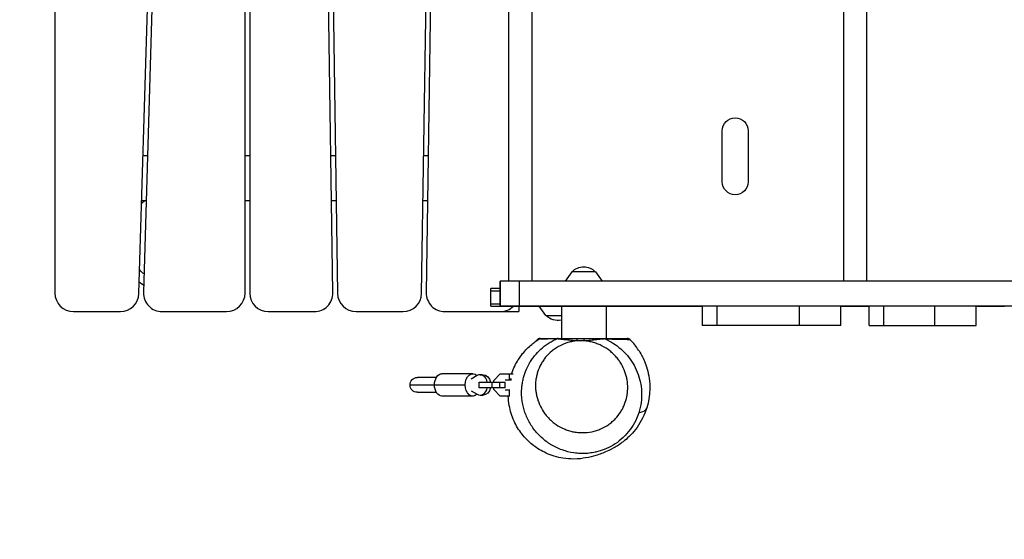
# Model space of a CAD drawing. Units: millimetres. Extents: x -5244 to 5245, y -4439 to 4217.
# Drawn here: x -3452 to -2391, y -200 to 360 of the extents above; entities that cross this region are included whole.
import ezdxf

# ---------------------------------------------------------------- set-up
doc = ezdxf.new("R2010")
doc.units = ezdxf.units.MM
doc.header["$LTSCALE"] = 20
doc.linetypes.add('HIDDEN', pattern=[9.525, 6.35, -3.175])
doc.layers.add('2d', color=230, linetype='Continuous')
doc.layers.add('ASTM-BufferZone', color=240, linetype='HIDDEN')

msp = doc.modelspace()

# ---------------------------------------------------------------- linework, layer by layer
at = {"layer": '2d'}
for p, q in [((-3300.1, 700.7), (-3318.9, 65.7)), ((-3414.5, 700.1), (-3414.5, 65.1)), ((-3323.9, 64.5), (-3305.1, 699.5)), ((-3209.5, 65.1), (-3209.5, 700.1)), ((-3204.5, 700.1), (-3204.5, 65.1)), ((-3114.8, 65.4), (-3124.2, 700.4)), ((-3119.2, 699.8), (-3109.8, 64.8)), ((-3019.2, 64.8), (-3009.8, 699.8)), ((-3004.8, 700.4), (-3014.2, 65.4)), ((-2925.6, 687.1), (-2925.6, 78.1)), ((-2900.5, 687.1), (-2900.5, 78.1)), ((-2564.6, 687.1), (-2564.6, 78.1)), ((-2539.5, 687.1), (-2539.5, 78.1)), ((-2695.2, 185.1), (-2695.2, 240.1)), ((-2667.2, 240.1), (-2667.2, 185.1)), ((-3314.5, 213.1), (-3319.5, 213.1)), ((-3204.5, 213.1), (-3209.5, 213.1)), ((-3112, 213.1), (-3117, 213.1)), ((-3012, 213.1), (-3017, 213.1)), ((-3320.9, 165.1), (-3315.9, 165.1)), ((-3209.5, 165.1), (-3204.5, 165.1)), ((-3116.3, 165.1), (-3111.3, 165.1)), ((-3017.7, 165.1), (-3012.7, 165.1)), ((-2857.3, 88.1), (-2864.5, 78.1)), ((-2831.7, 88.1), (-2857.3, 88.1)), ((-2831.7, 88.1), (-2824.5, 78.1)), ((-2934.5, 78.1), (-2934.5, 51.1)), ((-998.2, 78.1), (-2934.5, 78.1)), ((-2934.5, 51.1), (-2934.5, 78.1)), ((-2934.5, 51.1), (-2934.5, 78.1)), ((-2913.9, 78.1), (-2913.9, 51.1)), ((-2944.5, 51.1), (-2944.5, 70.1)), ((-2934.5, 70.1), (-2944.5, 70.1)), ((-2944.5, 67.6), (-2934.5, 67.6)), ((-2944.5, 53.6), (-2934.5, 53.6)), ((-3394.5, 45.1), (-3343.9, 45.1)), ((-3298.9, 45.1), (-3229.5, 45.1)), ((-3184.5, 45.1), (-3134.8, 45.1)), ((-3089.8, 45.1), (-3039.2, 45.1)), ((-2994.2, 45.1), (-2914.5, 45.1)), ((-2944.5, 51.1), (-2716.6, 51.1)), ((-998.2, 51.1), (-2934.5, 51.1)), ((-2929, 51.1), (-2929, 51.1)), ((-2914.5, 51.1), (-2914.5, 45.1)), ((-2885.3, 41.1), (-2892.5, 51.1)), ((-2868.6, 51.1), (-2868.6, 16.1)), ((-2868.6, 51.1), (-2868.6, 16.1)), ((-2820.3, 51.1), (-2820.3, 16.1)), ((-2763.2, 51.1), (-2763.2, 51.1)), ((-2716.7, 51.1), (-2716.7, 30.1)), ((-2716.5, 30.1), (-2716.5, 51.1)), ((-2701, 51.1), (-2701, 30.1)), ((-2611.8, 30.1), (-2611.8, 51.1)), ((-2567.2, 30.1), (-2567.2, 51.1)), ((-2567.2, 51.1), (-2536.8, 51.1)), ((-2536.8, 30.1), (-2536.8, 51.1)), ((-2521.3, 51.1), (-2521.3, 30.1)), ((-2466.1, 30.1), (-2466.1, 51.1)), ((-2421.6, 30.1), (-2421.6, 51.1)), ((-2421.6, 51.1), (-2391.1, 51.1)), ((-2885.3, 41.1), (-2868.6, 41.1)), ((-2567.2, 30.1), (-2716.7, 30.1)), ((-2536.8, 30.1), (-2421.6, 30.1)), ((-2868.6, 16.1), (-2868.6, 16.1)), ((-2851.4, 16.1), (-2843.9, 16.1)), ((-2851.4, 13.6), (-2851.4, 16.1)), ((-2843.9, 13.6), (-2851.4, 13.6)), ((-2843.9, 13.6), (-2843.9, 16.1)), ((-2823.4, 16.1), (-2820.3, 16.1)), ((-3003.3, -25.9), (-3023.7, -25.9)), ((-2964.1, -21.9), (-2997.3, -21.9)), ((-2959.4, -23.8), (-2965.8, -27.6)), ((-2957.3, -30.9), (-2929.2, -30.9)), ((-2957.3, -36.9), (-2957.3, -30.9)), ((-2957, -36.9), (-2957, -30.9)), ((-2956.2, -22.9), (-2952.8, -22.9)), ((-2943.2, -36.9), (-2943.2, -30.9)), ((-2941.5, -29), (-2934.4, -21.9)), ((-2941.5, -30.9), (-2941.5, -29)), ((-2934.9, -36.9), (-2934.9, -30.9)), ((-2934.4, -21.9), (-2920.6, -21.9)), ((-2929.2, -36.9), (-2929.2, -30.9)), ((-2922.5, -28.7), (-2929, -28.7)), ((-2924.7, -21.9), (-2924.7, -27.9)), ((-2922.4, -27.9), (-2924.7, -27.9)), ((-3031.7, -33.9), (-2972.2, -33.9)), ((-3023.7, -41.9), (-3003.3, -41.9)), ((-2965.8, -40.3), (-2959.4, -44)), ((-2929.2, -36.9), (-2957.3, -36.9)), ((-2941.5, -38.9), (-2941.5, -36.9)), ((-2934.4, -45.9), (-2941.5, -38.9)), ((-2929, -39.2), (-2924.1, -39.2)), ((-2924.7, -39.9), (-2924.7, -45.9)), ((-2924.3, -39.9), (-2924.7, -39.9)), ((-2896.2, -39.1), (-2896.2, -39.1)), ((-2964.1, -45.9), (-2997.3, -45.9)), ((-2956.2, -44.9), (-2952.8, -44.9)), ((-2924.4, -45.9), (-2934.4, -45.9))]:
    msp.add_line(p, q, dxfattribs=at)
at = {"layer": '2d', "extrusion": (0, 0, -1)}
for centre, radius, start, end in [((2681.2, 240.1), 14, 0, 180), ((2681.2, 185.1), 14, 180, 0), ((2844.5, 76.5), 17, 42.6679, 137.3321), ((2872.5, 52.6), 17, 256.9107, 317.3321), ((3023.7, -33.9), 8, 270, 90)]:
    msp.add_arc(centre, radius, start, end, dxfattribs=at)
at = {"layer": '2d'}
for centre, start, end in [((-3394.5, 65.1), 180, 270), ((-3343.9, 65.1), 270, 358.3028), ((-3298.9, 65.1), 178.3028, 270), ((-3229.5, 65.1), 270, 0), ((-3184.5, 65.1), 180, 270), ((-3134.8, 65.1), 270, 0.8488), ((-3089.8, 65.1), 180.8488, 270), ((-3039.2, 65.1), 270, 359.1512), ((-2994.2, 65.1), 179.1512, 270), ((-2934.5, 65.1), 270, 315.5729)]:
    msp.add_arc(centre, 20, start, end, dxfattribs=at)
for centre, major_axis, ratio, start_param, end_param in [((-2871.9, 11.1), (0, 5), 0.999347, 0, 0.417809), ((-2956.2, -33.9), (0, 11), 0.737277, -1.29457, 0.406402), ((-2956.2, -33.9), (0, 11), 0.737277, 2.73519, 4.436162)]:
    msp.add_ellipse(centre, major_axis=major_axis, ratio=ratio, start_param=start_param, end_param=end_param, dxfattribs=at)
at = {"layer": '2d', "extrusion": (0, 0, -1)}
for centre, major_axis, ratio, start_param, end_param in [((-2997.3, -33.9), (0, 12), 0.67559, -1.570796, 0), ((-2964.1, -33.9), (0, 12), 0.67559, -1.570796, 0.587344), ((-2952.8, -33.9), (0, 11), 0.737277, 0, 1.29457), ((-2997.3, -33.9), (0, 12), 0.67559, 3.141593, 4.712389), ((-2964.1, -33.9), (0, 12), 0.67559, 2.554248, 4.712389), ((-2952.8, -33.9), (0, 11), 0.737277, 1.847023, 3.141593)]:
    msp.add_ellipse(centre, major_axis=major_axis, ratio=ratio, start_param=start_param, end_param=end_param, dxfattribs=at)
at = {"layer": '2d'}
for points in [[(-3321, 162.2), (-3319.9, 163.2), (-3318.7, 164.1), (-3317.5, 165.1)], [(-3318.3, 85.7), (-3320, 87), (-3321.6, 88.5), (-3323.1, 90)], [(-3323.5, 77.1), (-3322, 75.9), (-3320.3, 74.7), (-3318.6, 73.6)], [(-2895, 14.5), (-2895.5, 14), (-2896, 13.4), (-2896.5, 12.9)], [(-2823.9, 15.5), (-2823.9, 15.5), (-2823.9, 15.5), (-2823.9, 15.5)]]:
    msp.add_open_spline(points, degree=3, dxfattribs=at)
for points, knots in [([(-2922.2, -21.9), (-2922.1, -21.8), (-2922.1, -21.6), (-2920.1, -15.8), (-2917.6, -10.9), (-2911.9, -1.9), (-2908.7, 1.9), (-2902.1, 8.6), (-2898.8, 11.2), (-2894.9, 14), (-2893.9, 14.7), (-2893, 15.3)], [75.676099, 75.676099, 75.676099, 75.676099, 75.740466, 75.740466, 77.937648, 77.937648, 80.4803, 80.4803, 83.422187, 83.422187, 84.488703, 84.488703, 84.488703, 84.488703]), ([(-2911.2, -47.4), (-2911.5, -44.2), (-2911.5, -41.1), (-2911.1, -36.3), (-2911, -34.8), (-2910.5, -31.6), (-2910.2, -30), (-2909.5, -26.9), (-2909.1, -25.3), (-2908.2, -22.3), (-2907.7, -20.8), (-2905.9, -16.3), (-2904.6, -13.4), (-2902.2, -9.2), (-2901.3, -7.9), (-2899.9, -5.8), (-2899.4, -5.2), (-2898.5, -3.9), (-2898, -3.2), (-2895.4, 0), (-2893.1, 2.4), (-2888.3, 6.8), (-2885.7, 8.9), (-2882.1, 11.2), (-2881.4, 11.6), (-2880, 12.5), (-2879.2, 12.9), (-2877, 14.2), (-2875.4, 14.9), (-2873.9, 15.6)], [0.20386692, 0.20386692, 0.20386692, 0.20386692, 0.21435515, 0.21435515, 0.21959926, 0.21959926, 0.22484338, 0.22484338, 0.23008749, 0.23008749, 0.23533161, 0.23533161, 0.24581983, 0.24581983, 0.25106395, 0.25106395, 0.25368601, 0.25368601, 0.25630806, 0.25630806, 0.26679629, 0.26679629, 0.27728452, 0.27728452, 0.27990658, 0.27990658, 0.28252863, 0.28252863, 0.28777275, 0.28777275, 0.28777275, 0.28777275]), ([(-2851.4, 13.6), (-2852.3, 13.5), (-2853.1, 13.4), (-2854.9, 13.2), (-2855.7, 13.1), (-2858.2, 12.6), (-2859.9, 12.2), (-2864.7, 10.8), (-2867.8, 9.5), (-2871.5, 7.6), (-2872.2, 7.2), (-2873.6, 6.3), (-2874.3, 5.9), (-2876.4, 4.5), (-2877.7, 3.6), (-2881.3, 0.5), (-2883.6, -1.7), (-2886, -4.8), (-2886.5, -5.4), (-2887.4, -6.7), (-2887.9, -7.3), (-2889.2, -9.2), (-2889.9, -10.5), (-2892.1, -14.5), (-2893.3, -17.3), (-2894.4, -20.9), (-2894.6, -21.6), (-2895, -23.1), (-2895.1, -23.8), (-2895.6, -26), (-2895.9, -27.4), (-2896.4, -31.8), (-2896.5, -34.8), (-2896.3, -39.2), (-2896.1, -40.6), (-2895.7, -43.6), (-2895.4, -45.1), (-2894.9, -47.3), (-2894.7, -48), (-2894.2, -49.4), (-2894, -50.2), (-2893.3, -52.3), (-2892.7, -53.7), (-2890.9, -57.9), (-2889.4, -60.5), (-2886.8, -64.4), (-2885.9, -65.6), (-2883.9, -68.1), (-2882.8, -69.2), (-2880.6, -71.5), (-2879.4, -72.6), (-2877.6, -74.1), (-2877, -74.6), (-2875.7, -75.6), (-2875, -76.1), (-2871.6, -78.4), (-2868.8, -80), (-2864.9, -81.6), (-2864.1, -82), (-2862.6, -82.5), (-2861.7, -82.8), (-2859.3, -83.6), (-2857.7, -84), (-2854.4, -84.7), (-2852.7, -85), (-2850.1, -85.3), (-2849.3, -85.3), (-2847.5, -85.4), (-2846.7, -85.4), (-2842.4, -85.4), (-2839, -85.1), (-2834.8, -84.2), (-2834, -84), (-2832.4, -83.6), (-2831.5, -83.4), (-2829.1, -82.6), (-2827.6, -82), (-2823, -80), (-2820.2, -78.4), (-2816.2, -75.6), (-2814.9, -74.6), (-2812.5, -72.5), (-2811.3, -71.4), (-2808.1, -68), (-2806.2, -65.6), (-2804.2, -62.3), (-2803.8, -61.6), (-2803, -60.3), (-2802.6, -59.6), (-2801.6, -57.6), (-2801, -56.2), (-2799.4, -52), (-2798.5, -49.2), (-2797.7, -44.8), (-2797.4, -43.3), (-2797.2, -41.1), (-2797.2, -40.4), (-2797.1, -38.9), (-2797.1, -38.1), (-2797, -34.4), (-2797.2, -31.4), (-2797.9, -27.7), (-2798, -27), (-2798.3, -25.5), (-2798.5, -24.8), (-2799.1, -22.6), (-2799.5, -21.2), (-2801.1, -17), (-2802.4, -14.2), (-2804.3, -10.9), (-2804.7, -10.2), (-2805.5, -8.9), (-2806, -8.3), (-2807.3, -6.4), (-2808.3, -5.1), (-2810.4, -2.8), (-2811.4, -1.6), (-2813.2, 0), (-2813.8, 0.6), (-2815, 1.7), (-2815.6, 2.2), (-2818.8, 4.7), (-2821.5, 6.5), (-2825.2, 8.4), (-2826, 8.8), (-2827.5, 9.5), (-2828.3, 9.8), (-2830.6, 10.7), (-2832.2, 11.3), (-2835.5, 12.2), (-2837.1, 12.6), (-2839.6, 13.1), (-2840.5, 13.2), (-2842.2, 13.4), (-2843.1, 13.5), (-2843.9, 13.6)], [0.092842, 0.092842, 0.092842, 0.092842, 0.0954157, 0.0954157, 0.0979894, 0.0979894, 0.1031369, 0.1031369, 0.1134318, 0.1134318, 0.1160056, 0.1160056, 0.1185793, 0.1185793, 0.1237268, 0.1237268, 0.1340217, 0.1340217, 0.1365954, 0.1365954, 0.1391691, 0.1391691, 0.1443166, 0.1443166, 0.1546115, 0.1546115, 0.1571853, 0.1571853, 0.159759, 0.159759, 0.1649064, 0.1649064, 0.1752014, 0.1752014, 0.1803488, 0.1803488, 0.1854963, 0.1854963, 0.18807, 0.18807, 0.1906438, 0.1906438, 0.1957912, 0.1957912, 0.2060861, 0.2060861, 0.2112336, 0.2112336, 0.2163811, 0.2163811, 0.2215285, 0.2215285, 0.2241023, 0.2241023, 0.226676, 0.226676, 0.2369709, 0.2369709, 0.2395446, 0.2395446, 0.2421184, 0.2421184, 0.2472658, 0.2472658, 0.2524133, 0.2524133, 0.254987, 0.254987, 0.2575608, 0.2575608, 0.2678557, 0.2678557, 0.2704294, 0.2704294, 0.2730032, 0.2730032, 0.2781506, 0.2781506, 0.2884455, 0.2884455, 0.293593, 0.293593, 0.2987405, 0.2987405, 0.3090354, 0.3090354, 0.3116091, 0.3116091, 0.3141829, 0.3141829, 0.3193303, 0.3193303, 0.3296252, 0.3296252, 0.3347727, 0.3347727, 0.3373464, 0.3373464, 0.3399202, 0.3399202, 0.3502151, 0.3502151, 0.3527888, 0.3527888, 0.3553625, 0.3553625, 0.36051, 0.36051, 0.3708049, 0.3708049, 0.3733787, 0.3733787, 0.3759524, 0.3759524, 0.3810999, 0.3810999, 0.3862473, 0.3862473, 0.3888211, 0.3888211, 0.3913948, 0.3913948, 0.4016897, 0.4016897, 0.4042634, 0.4042634, 0.4068372, 0.4068372, 0.4119846, 0.4119846, 0.4171321, 0.4171321, 0.4197058, 0.4197058, 0.4222796, 0.4222796, 0.4222796, 0.4222796]), ([(-2891.4, 16.1), (-2891.7, 16.1), (-2892.1, 16), (-2892.7, 15.9), (-2893.1, 15.8), (-2894, 15.4), (-2894.5, 15), (-2895, 14.5)], [-4.039659, -4.039659, -4.039659, -4.039659, -3.023567, -3.023567, -1.986378, -1.986378, -0.000297, -0.000297, -0.000297, -0.000297]), ([(-2894.1, 14.6), (-2894.3, 14.6), (-2894.5, 14.5), (-2894.8, 14.5), (-2894.9, 14.5), (-2895, 14.5)], [1.45136336, 1.45136336, 1.45136336, 1.45136336, 1.48705823, 1.48705823, 1.50473194, 1.50473194, 1.50473194, 1.50473194]), ([(-2873.9, 15.6), (-2874.8, 15.6), (-2875.8, 15.6), (-2877.9, 15.6), (-2879, 15.6), (-2882.3, 15.6), (-2884.5, 15.5), (-2888.4, 15.5), (-2890, 15.4), (-2891.8, 15.4), (-2892.2, 15.3), (-2892.7, 15.3), (-2892.8, 15.3), (-2893, 15.3), (-2893, 15.3), (-2893, 15.3)], [0.000003, 0.000003, 0.000003, 0.000003, 0.0782662, 0.0782662, 0.1565324, 0.1565324, 0.3130649, 0.3130649, 0.4695973, 0.4695973, 0.5478636, 0.5478636, 0.5869967, 0.5869967, 0.6191023, 0.6191023, 0.6191023, 0.6191023]), ([(-2891.4, 16.1), (-2891.3, 16.1), (-2891.2, 16.1), (-2890.9, 16.1), (-2890.6, 16.1), (-2890.3, 16.1)], [1.00002471, 1.00002471, 1.00002471, 1.00002471, 1.01766561, 1.01766561, 1.06556325, 1.06556325, 1.06556325, 1.06556325]), ([(-2890.3, 16.1), (-2890.3, 16.1), (-2890.3, 16.1), (-2890.2, 16.1), (-2890.1, 16.1), (-2889.6, 16.1), (-2889.2, 16.1), (-2887.6, 16.1), (-2886, 16.1), (-2882.3, 16.1), (-2880.2, 16.1), (-2876.9, 16.1), (-2875.9, 16.1), (-2873.8, 16.1), (-2872.8, 16.1), (-2871.9, 16.1)], [1.8857456, 1.8857456, 1.8857456, 1.8857456, 1.9179083, 1.9179083, 1.9570493, 1.9570493, 2.0353312, 2.0353312, 2.1918952, 2.1918952, 2.3484591, 2.3484591, 2.4267411, 2.4267411, 2.505023, 2.505023, 2.505023, 2.505023]), ([(-2851.4, 13.6), (-2852.6, 13.6), (-2853.7, 13.7), (-2855.9, 13.8), (-2857.1, 13.9), (-2859.3, 14.1), (-2860.4, 14.2), (-2862.6, 14.5), (-2863.7, 14.6), (-2865.3, 14.8), (-2865.8, 14.8), (-2866.9, 15), (-2867.4, 15), (-2868.4, 15.1), (-2868.9, 15.2), (-2869.8, 15.3), (-2870.3, 15.4), (-2871.2, 15.5), (-2871.6, 15.5), (-2872.1, 15.5), (-2872.3, 15.6), (-2872.6, 15.6), (-2872.7, 15.6), (-2873, 15.6), (-2873.1, 15.6), (-2873.4, 15.6), (-2873.5, 15.6), (-2873.7, 15.6), (-2873.8, 15.6), (-2873.9, 15.6)], [0.03540025, 0.03540025, 0.03540025, 0.03540025, 0.03881593, 0.03881593, 0.04223161, 0.04223161, 0.0456473, 0.0456473, 0.04906298, 0.04906298, 0.05077082, 0.05077082, 0.05247866, 0.05247866, 0.0541865, 0.0541865, 0.05589435, 0.05589435, 0.05760219, 0.05760219, 0.05845611, 0.05845611, 0.05931003, 0.05931003, 0.06016395, 0.06016395, 0.06101787, 0.06101787, 0.06272571, 0.06272571, 0.06272571, 0.06272571]), ([(-2871.9, 16.1), (-2871.8, 16.1), (-2871.7, 16.1), (-2871.5, 16.1), (-2871.3, 16.1), (-2871.1, 16.1), (-2870.9, 16.1), (-2870.6, 16.1), (-2870.5, 16.1), (-2870.1, 16.1), (-2869.9, 16.1), (-2869.3, 16.1), (-2868.9, 16.1), (-2868, 16.1), (-2867.6, 16.1), (-2866.7, 16.1), (-2866.2, 16.1), (-2864.8, 16.1), (-2863.9, 16.1), (-2862, 16.1), (-2861, 16.1), (-2859.1, 16.1), (-2858.2, 16.1), (-2855.3, 16.1), (-2853.4, 16.1), (-2851.4, 16.1)], [0, 0, 0, 0, 0.00143001, 0.00143001, 0.00214502, 0.00214502, 0.00286002, 0.00286002, 0.00357503, 0.00357503, 0.00429003, 0.00429003, 0.00572004, 0.00572004, 0.00715006, 0.00715006, 0.00858007, 0.00858007, 0.01144009, 0.01144009, 0.01430011, 0.01430011, 0.01716013, 0.01716013, 0.02288018, 0.02288018, 0.02288018, 0.02288018]), ([(-2843.9, 16.1), (-2842, 16.1), (-2840, 16.1), (-2837.1, 16.1), (-2836.1, 16.1), (-2834.2, 16.1), (-2833.2, 16.1), (-2831.3, 16.1), (-2830.3, 16.1), (-2828.5, 16.1), (-2827.5, 16.1), (-2826.2, 16.1), (-2825.8, 16.1), (-2825, 16.1), (-2824.6, 16.1), (-2824.1, 16.1), (-2824, 16.1), (-2823.8, 16.1), (-2823.7, 16.1), (-2823.5, 16.1), (-2823.4, 16.1), (-2823.4, 16.1), (-2823.4, 16.1), (-2823.4, 16.1)], [0.03036337, 0.03036337, 0.03036337, 0.03036337, 0.03617256, 0.03617256, 0.03907716, 0.03907716, 0.04198175, 0.04198175, 0.04488635, 0.04488635, 0.04779094, 0.04779094, 0.04924324, 0.04924324, 0.05069554, 0.05069554, 0.05142169, 0.05142169, 0.05214784, 0.05214784, 0.05287399, 0.05287399, 0.05347696, 0.05347696, 0.05347696, 0.05347696]), ([(-2821.3, 15.6), (-2821.4, 15.7), (-2821.4, 15.7), (-2821.6, 15.7), (-2821.7, 15.7), (-2821.9, 15.6), (-2822.1, 15.6), (-2822.3, 15.6), (-2822.5, 15.6), (-2822.8, 15.6), (-2823, 15.6), (-2823.3, 15.5), (-2823.5, 15.5), (-2823.9, 15.5), (-2824.1, 15.5), (-2825.2, 15.3), (-2826.2, 15.2), (-2828.3, 15), (-2829.3, 14.9), (-2831.5, 14.6), (-2832.6, 14.5), (-2834.8, 14.2), (-2835.9, 14.1), (-2838.2, 13.9), (-2839.4, 13.8), (-2841.6, 13.7), (-2842.8, 13.6), (-2843.9, 13.6)], [0.00018506, 0.00018506, 0.00018506, 0.00018506, 0.00173705, 0.00173705, 0.00260558, 0.00260558, 0.0034741, 0.0034741, 0.00434263, 0.00434263, 0.00521115, 0.00521115, 0.00607968, 0.00607968, 0.0069482, 0.0069482, 0.0104223, 0.0104223, 0.0138964, 0.0138964, 0.0173705, 0.0173705, 0.0208446, 0.0208446, 0.0243187, 0.0243187, 0.0277928, 0.0277928, 0.0277928, 0.0277928]), ([(-2821.3, 15.6), (-2815.2, 12.9), (-2809.5, 9.3), (-2799.5, 0.5), (-2795, -4.8), (-2787.9, -16.6), (-2785.1, -23.3), (-2782, -37.6), (-2781.6, -45.3), (-2783.6, -60.3), (-2786, -67.9), (-2793.3, -81.3), (-2798.2, -87.5), (-2809.4, -97.2), (-2815.8, -101), (-2825.4, -104.7), (-2828.4, -105.6), (-2831.4, -106.3)], [0, 0, 0, 0, 2.040666, 2.040666, 4.169295, 4.169295, 6.48129, 6.48129, 8.946558, 8.946558, 11.455175, 11.455175, 13.866231, 13.866231, 16.084319, 16.084319, 17.012211, 17.012211, 17.012211, 17.012211]), ([(-2823.4, 16.1), (-2823.2, 16.1), (-2823, 16.1), (-2822.6, 16), (-2822.5, 16), (-2822, 15.9), (-2821.6, 15.8), (-2821.3, 15.6)], [0, 0, 0, 0, 0.053328, 0.053328, 0.1060521, 0.1060521, 0.2074146, 0.2074146, 0.2074146, 0.2074146]), ([(-2794, 14.5), (-2794, 14.5), (-2794, 14.5), (-2794.1, 14.6), (-2794.3, 14.6), (-2794.8, 14.6), (-2795.3, 14.7), (-2796.9, 14.8), (-2797.9, 14.9), (-2799.7, 14.9), (-2800.1, 14.9), (-2800.9, 15), (-2801.3, 15), (-2802.6, 15), (-2803.6, 15), (-2806.6, 15.1), (-2808.8, 15.1), (-2813.2, 15.2), (-2815.3, 15.2), (-2818, 15.3), (-2818.9, 15.3), (-2820, 15.3), (-2820.4, 15.3), (-2820.7, 15.4)], [1.0000017, 1.0000017, 1.0000017, 1.0000017, 1.0175081, 1.0175081, 1.095778, 1.095778, 1.2523177, 1.2523177, 1.4088574, 1.4088574, 1.4479923, 1.4479923, 1.4871272, 1.4871272, 1.5653971, 1.5653971, 1.7219368, 1.7219368, 1.8784765, 1.8784765, 1.9567464, 1.9567464, 1.9952728, 1.9952728, 1.9952728, 1.9952728]), ([(-2820.3, 16.1), (-2820.2, 16.1), (-2820, 16.1), (-2818.1, 16.1), (-2816, 16.1), (-2811.8, 16.1), (-2809.6, 16.1), (-2806.6, 16.1), (-2805.7, 16.1), (-2804.4, 16.1), (-2804, 16.1), (-2803.2, 16.1), (-2802.9, 16.1), (-2801.2, 16.1), (-2800.2, 16.1), (-2798.7, 16.1), (-2798.3, 16.1), (-2797.8, 16.1), (-2797.7, 16.1), (-2797.6, 16.1), (-2797.6, 16.1), (-2797.6, 16.1)], [0.6117184, 0.6117184, 0.6117184, 0.6117184, 0.6261953, 0.6261953, 0.7827442, 0.7827442, 0.939293, 0.939293, 1.0175674, 1.0175674, 1.0567046, 1.0567046, 1.0958418, 1.0958418, 1.2523907, 1.2523907, 1.4089395, 1.4089395, 1.4872139, 1.4872139, 1.5047523, 1.5047523, 1.5047523, 1.5047523]), ([(-2794, 14.5), (-2794.2, 14.8), (-2794.5, 15), (-2795, 15.4), (-2795.3, 15.5), (-2796.3, 15.9), (-2796.9, 16.1), (-2797.6, 16.1)], [-4.038663, -4.038663, -4.038663, -4.038663, -3.022966, -3.022966, -1.986174, -1.986174, -0.0001, -0.0001, -0.0001, -0.0001]), ([(-2785.4, 3.6), (-2785.4, 3.6), (-2785.4, 3.6), (-2787.9, 7.6), (-2790.8, 11.2), (-2794, 14.5)], [-355.635363, -355.635363, -355.635363, -355.635363, -355.542939, -355.542939, -341.61771, -341.61771, -341.61771, -341.61771]), ([(-2785.4, 3.6), (-2784.8, 2.6), (-2783.5, 0.6), (-2780.2, -5.8), (-2778, -10.3), (-2774.4, -22.8), (-2773, -30.4), (-2773.5, -45.5), (-2774.5, -52.2), (-2776.5, -58.6)], [0, 0, 0, 0, 9.159228, 9.159228, 19.080974, 19.080974, 28.005976, 28.005976, 34.035839, 34.035839, 34.035839, 34.035839]), ([(-2776.5, -58.6), (-2778.9, -66.3), (-2782.7, -73.7), (-2791.3, -85.7), (-2796.3, -90.6), (-2804.4, -97.2), (-2807.6, -99.2), (-2813.8, -102.9), (-2816.6, -104.3), (-2823.5, -107.4), (-2827.3, -108.8), (-2834.6, -111), (-2837.9, -111.9), (-2845.7, -113.2), (-2849.4, -113.9), (-2859.1, -113.8), (-2862.5, -113.6), (-2869.7, -112.5), (-2872.8, -111.8), (-2879, -109.9), (-2881.9, -108.9), (-2889.7, -105.3), (-2895, -102.2), (-2903.9, -95), (-2907.8, -91.1), (-2914.4, -82.6), (-2917.3, -77.8), (-2922, -67.6), (-2923.7, -61.9), (-2925.3, -52.8), (-2925.7, -49.3), (-2925.8, -45.9)], [0, 0, 0, 0, 7.141495, 7.141495, 14.149988, 14.149988, 20.821207, 20.821207, 28.70974, 28.70974, 41.349257, 41.349257, 51.580015, 51.580015, 58.576981, 58.576981, 61.575204, 61.575204, 63.407088, 63.407088, 64.760224, 64.760224, 66.819172, 66.819172, 68.465942, 68.465942, 70.094351, 70.094351, 71.854372, 71.854372, 72.932839, 72.932839, 72.932839, 72.932839]), ([(-2831.4, -106.3), (-2831.6, -106.4), (-2831.8, -106.4), (-2833, -106.7), (-2834.1, -106.9), (-2837.4, -107.4), (-2839.6, -107.7), (-2844, -108), (-2846.2, -108), (-2849.5, -107.8), (-2850.6, -107.8), (-2852.8, -107.6), (-2853.9, -107.4), (-2859.4, -106.6), (-2863.6, -105.6), (-2872, -102.6), (-2875.9, -100.7), (-2880.5, -97.9), (-2881.4, -97.3), (-2883.2, -96.1), (-2884.1, -95.5), (-2886.7, -93.6), (-2888.3, -92.2), (-2893, -87.9), (-2895.8, -84.8), (-2899.6, -79.8), (-2900.8, -78.1), (-2902.9, -74.5), (-2903.9, -72.7), (-2905.7, -69), (-2906.5, -67.2), (-2908, -63.3), (-2908.6, -61.4), (-2909.4, -58.4), (-2909.6, -57.4), (-2910.1, -55.4), (-2910.3, -54.4), (-2910.8, -51.4), (-2911.1, -49.4), (-2911.2, -47.4)], [0.5144427, 0.5144427, 0.5144427, 0.5144427, 0.5150387, 0.5150387, 0.5183748, 0.5183748, 0.525047, 0.525047, 0.5317192, 0.5317192, 0.5350553, 0.5350553, 0.5383915, 0.5383915, 0.5517359, 0.5517359, 0.5650804, 0.5650804, 0.5684165, 0.5684165, 0.5717526, 0.5717526, 0.5784248, 0.5784248, 0.5917693, 0.5917693, 0.5984415, 0.5984415, 0.6051137, 0.6051137, 0.6117859, 0.6117859, 0.6184582, 0.6184582, 0.6217943, 0.6217943, 0.6251304, 0.6251304, 0.6318026, 0.6318026, 0.6318026, 0.6318026]), ([(-2776.5, -58.6), (-2776.8, -59.4), (-2778.2, -62.2), (-2782.6, -64), (-2785.1, -64)], [0.4758031, 0.4758031, 0.4758031, 0.4758031, 0.5176824, 0.6264671, 0.6264671, 0.6264671, 0.6264671])]:
    msp.add_open_spline(points, degree=3, knots=knots, dxfattribs=at)
at = {"layer": 'ASTM-BufferZone', "flags": 128}
msp.add_lwpolyline([(-1381.4, 1993.8, -0.057923), (-1155.5, 2020.1), (-700.2, 2020.1, 0.24277), (-292.7, 2230.3, -0.107676), (17.5, 2512.5), (1147.7, 3165, -0.131652), (1640.2, 3297), (2945.2, 3297, -0.33928), (3896.5, 2567.5, 0.138276), (4035.3, 2334.4, -0.205846), (4325.5, 1659.5, -0.246435), (3923.9, 895.8, -0.147688), (3698.8, 372.7, -0.13088), (3553.6, -115.8, -0.43144), (2645.1, -1079), (1940.3, -1079, -0.04639), (1772.5, -1063.4, 0.469628), (682.9, -1967.7), (682.9, -2608.9, -0.414214), (-227.1, -3518.9), (-778.8, -3518.9, -0.414214), (-1688.8, -2608.9), (-1688.8, -1929.3, 0.450925), (-2722.3, -1016.4, -0.030933), (-2844.5, -1023.9, -0.138153), (-3361.2, -878.4, -0.43144), (-4324.5, 30.2), (-4324.5, 735, -0.191355), (-4076.4, 1359.5, 0.161762), (-3943.4, 1645.3, -0.068503), (-3828.5, 2092.2, -0.620961), (-1927.4, 2227.5, 0.329106)], format="xyb", close=True, dxfattribs=at)

doc.saveas('drawing.dxf')
